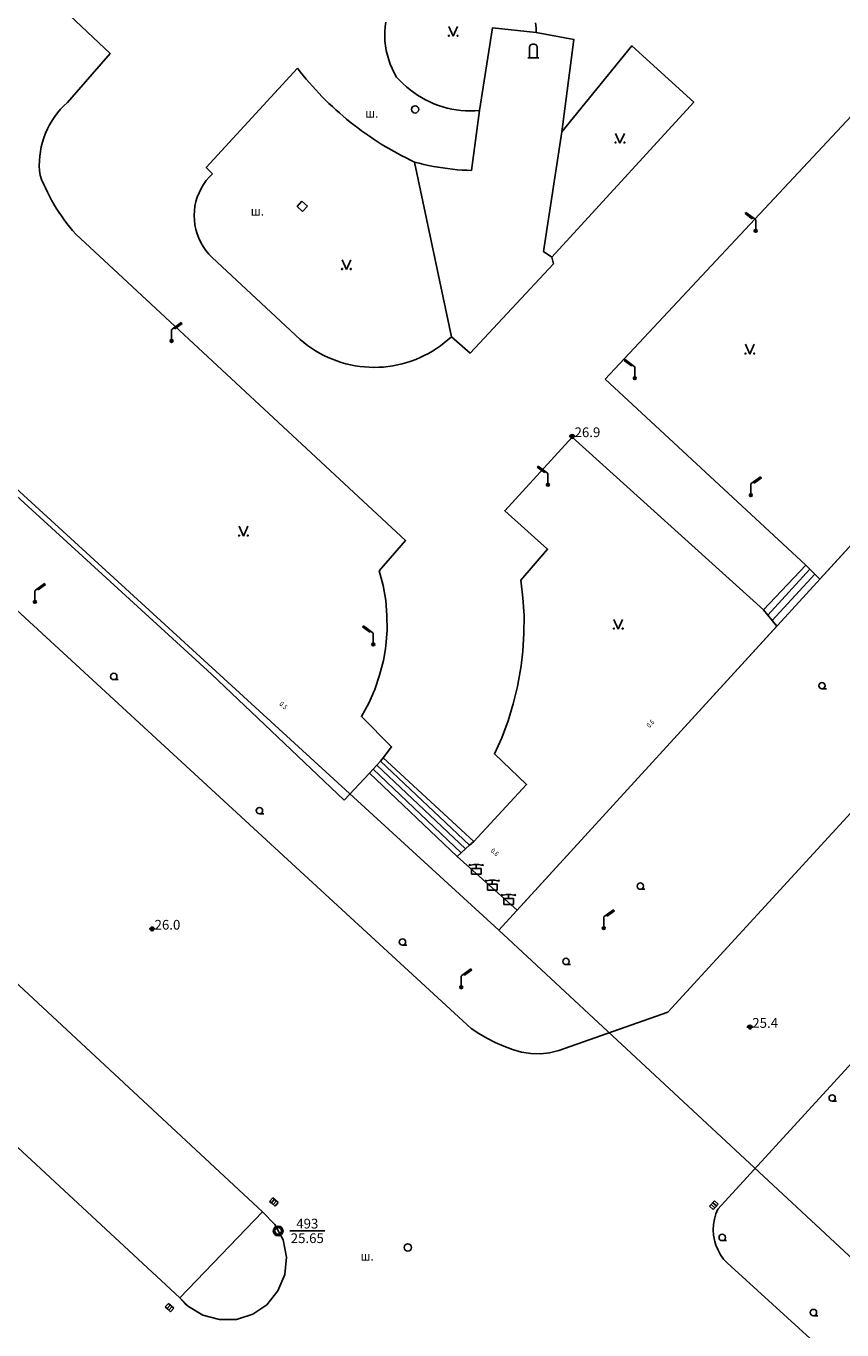
# Model space of a CAD drawing. Units: millimetres. Extents: x 0 to 60824, y -8328 to 45418.
# Drawn here: x 39046 to 42406, y -274 to 5093 of the extents above; entities that cross this region are included whole.
import ezdxf
from ezdxf.enums import TextEntityAlignment as Align

# ---------------------------------------------------------------- set-up
doc = ezdxf.new("R2010")
doc.units = ezdxf.units.MM
doc.header["$LTSCALE"] = 100
doc.layers.add('Cadastre', color=7, linetype='Continuous')
doc.styles.get("Standard").update_dxf_attribs({"font": 'ARIALN.TTF'})
doc.styles.add('STYLE021', font='COMPLEX', dxfattribs={"width": 0.36, "oblique": 20, "height": 0.36})
doc.styles.add('STYLE025', font='COMPLEX', dxfattribs={"width": 0.17, "oblique": 20, "height": 0.2})

# ---------------------------------------------------------------- blocks, each defined once
blk = doc.blocks.new('UZ029')
at = {"layer": 'Cadastre'}
for p, q in [((-0.114, 0.532), (-0.038, 0.57)), ((-0.038, 0.57), (0.038, 0.57)), ((0.038, 0.57), (0.114, 0.532)), ((-0.228, 0), (0.228, 0)), ((-0.152, 0.456), (-0.114, 0.532)), ((-0.152, 0), (-0.152, 0.456)), ((0.114, 0.532), (0.152, 0.456)), ((0.152, 0.456), (0.152, 0))]:
    blk.add_line(p, q, dxfattribs=at)
blk = doc.blocks.new('UZ058')
at = {"layer": 'Cadastre'}
for p, q in [((0.15, 0.15), (-0.15, 0.15)), ((-0.15, 0.15), (-0.15, -0.15)), ((0.15, -0.15), (0.15, 0.15)), ((-0.15, -0.15), (0.15, -0.15))]:
    blk.add_line(p, q, dxfattribs=at)
blk = doc.blocks.new('UZ092')
at = {"layer": 'Cadastre'}
blk.add_line((0.01, -0.13), (0.18, -0.13), dxfattribs=at)
blk.add_circle((0, 0), 0.13, dxfattribs=at)
blk = doc.blocks.new('UZ162')
at = {"layer": 'Cadastre'}
blk.add_circle((0, 0), 0.15, dxfattribs=at)
blk = doc.blocks.new('UZ175')
at = {"layer": 'Cadastre'}
for p, q in [((0.4, 0.76), (0.02, 0.48)), ((0.1, 0.54), (0.14, 0.5)), ((0.14, 0.5), (0.44, 0.72)), ((0.44, 0.72), (0.4, 0.76)), ((0.02, 0.48), (0, 0.46)), ((0, 0.46), (0, 0.06))]:
    blk.add_line(p, q, dxfattribs=at)
for radius in [0.06, 0.04, 0.02]:
    blk.add_circle((0, 0), radius, dxfattribs=at)
blk = doc.blocks.new('UZ182')
at = {"layer": 'Cadastre'}
for p, q in [((0.16, 0.1), (-0.14, 0.1)), ((-0.14, 0.1), (-0.14, -0.1)), ((-0.04, -0.1), (-0.04, 0.1)), ((0.06, 0.1), (0.06, -0.1)), ((0.16, -0.1), (0.16, 0.1)), ((-0.14, -0.1), (0, -0.1)), ((0, -0.1), (0.16, -0.1))]:
    blk.add_line(p, q, dxfattribs=at)
blk = doc.blocks.new('UZ188')
at = {"layer": 'Cadastre'}
for p, q in [((-0.22, 0.38), (-0.3, 0.4)), ((-0.3, 0.36), (-0.22, 0.38)), ((-0.22, 0.38), (-0.1, 0.4)), ((0.2, 0.24), (-0.2, 0.24)), ((-0.2, 0.24), (-0.2, 0)), ((-0.2, 0), (0, 0)), ((-0.1, 0.4), (0.1, 0.4)), ((0, 0.4), (0, 0.24)), ((0, 0), (0.2, 0)), ((0.1, 0.4), (0.22, 0.38)), ((0.2, 0), (0.2, 0.24)), ((0.22, 0.38), (0.3, 0.4)), ((0.22, 0.38), (0.3, 0.36))]:
    blk.add_line(p, q, dxfattribs=at)
blk = doc.blocks.new('UZ258')
at = {"layer": 'Cadastre'}
for p, q in [((-0.44, 0.72), (-0.4, 0.76)), ((-0.14, 0.5), (-0.44, 0.72)), ((-0.4, 0.76), (-0.02, 0.48)), ((-0.1, 0.54), (-0.14, 0.5)), ((-0.02, 0.48), (0, 0.46)), ((0, 0.46), (0, 0.06))]:
    blk.add_line(p, q, dxfattribs=at)
for radius in [0.06, 0.04, 0.02]:
    blk.add_circle((0, 0), radius, dxfattribs=at)
blk = doc.blocks.new('UZ280')
at = {"layer": 'Cadastre'}
for p, q in [((0, 0), (-0.18, 0.4)), ((0.18, 0.4), (0, 0))]:
    blk.add_line(p, q, dxfattribs=at)
for centre in [(-0.18, 0.02), (0.18, 0.02)]:
    blk.add_circle(centre, 0.02, dxfattribs=at)
blk = doc.blocks.new('P013')
for p, q in [((0, 0.005), (-0.04, 0.03)), ((0, 0), (0.04, 0.03)), ((0, 0.005), (0, 0)), ((0, 0.005), (0, 0)), ((0, 0.005), (0, 0)), ((0, 0), (0, 0)), ((0, 0), (0, 0)), ((0, 0), (0, 0))]:
    blk.add_line(p, q)
for centre, radius in [((0, 0), 0.05), ((0, 0), 0.05), ((0, 0.005), 0.03)]:
    blk.add_circle(centre, radius)
for centre, radius, start, end in [((0, 0.005), 0.1, 0, 180), ((0, 0.005), 0.1, 0, 0), ((0, 0.005), 0.1, 0, 180), ((0, 0.005), 0.1, 1.4063, 180), ((0, 0.005), 0.1, 0, 180), ((0, 0.005), 0.1, 0, 0), ((0, 0.005), 0.1, 0, 180), ((0, 0.005), 0.1, 0, 180), ((0, 0), 0.05, 135, 225), ((0, 0), 0.05, 0, 45), ((0, 0), 0.05, 225, 313.5938), ((0, 0), 0.05, 313.5938, 358.5938)]:
    blk.add_arc(centre, radius, start, end)
blk = doc.blocks.new('P015')
for radius in [0.2, 0.14]:
    blk.add_circle((0, 0), radius)
for radius in [0.18, 0.16]:
    blk.add_arc((0, 0), radius, 90, 271.4063)
blk = doc.blocks.new('Cadastre')
blk.add_line((-17627.7, 3584.4), (-17484, 3584.4))
for points in [[(-12574.8, 21582.4), (-14842.8, 19138.4), (-17076.8, 16728.4), (-17805.8, 15961.4), (-23059.8, 10211.4), (-23067.8, 10201.4), (-23073.8, 10191.4), (-23077.8, 10179.4), (-23081.8, 10166.4), (-23082.8, 10155.4), (-23082.8, 10143.4), (-23080.8, 10130.4), (-23076.8, 10119.4), (-23071.8, 10107.4), (-23064.8, 10097.4), (-23028.8, 10049.4), (-22949.8, 9978.4), (-19853.8, 7151.4), (-17636.8, 5112.4)], [(-14958.8, 2662.4), (-15809.8, 3437.4), (-15825.8, 3452.4), (-15840.8, 3468.4), (-15853.8, 3486.4), (-15863.8, 3505.4), (-15872.8, 3525.4), (-15877.8, 3541.4), (-15878.8, 3546.4), (-15882.8, 3567.4), (-15883.8, 3589.4), (-15882.8, 3611.4), (-15878.8, 3633.4), (-15872.8, 3654.4), (-15864.8, 3674.4), (-11698.8, 8218.4), (-10575.8, 9458.4)], [(-16766.8, 4822.4), (-22690.8, 10240.4)], [(-17636.8, 5112.4), (-16880.8, 4417.4), (-16848.8, 4396.4), (-16815.8, 4377.4), (-16781.8, 4360.4), (-16746.8, 4345.4), (-16710.8, 4331.4), (-16673.8, 4320.4), (-16634.8, 4314.4), (-16595.8, 4313.4), (-16557.8, 4317.4), (-16519.8, 4326.4), (-16070.8, 4485.4), (-10901.8, 10112.4)], [(-17949.8, 5875.4), (-21357.8, 8989.4), (-21131.8, 9234.4)], [(-19219.8, 9091.4), (-19150.8, 9166.4), (-18367.8, 8430.4), (-18543.8, 8228.4)], [(-17187.8, 8333.4), (-17197.3, 8350.6), (-17206.1, 8368.1), (-17213.8, 8386.2), (-17220.4, 8404.6), (-17226, 8423.5), (-17230.4, 8442.6), (-17233.7, 8462), (-17235.8, 8481.5), (-17236.7, 8501.1), (-17236.5, 8520.7), (-17235.2, 8540.3), (-17232.6, 8559.7)], [(-16612.8, 8516.4), (-16613.2, 8536.3), (-16616.2, 8556)], [(-14896.8, 8619.4), (-16328.8, 7089.4)], [(-16612.8, 8516.4), (-16792.8, 8536.4), (-16846.8, 8196.4)], [(-16507.8, 8108.4), (-16457.8, 8488.4), (-16612.8, 8516.4)], [(-16548.8, 7592.4), (-15963.8, 8229.4), (-16218.8, 8462.4), (-16507.8, 8108.4)], [(-17945.8, 7935.4), (-17971.8, 7961.4), (-17596.8, 8370.4)], [(-17113.8, 7983.4), (-17131.3, 7992), (-17148.9, 8000.6), (-17166.3, 8009.5), (-17183.5, 8018.6), (-17200.6, 8028), (-17217.6, 8037.7), (-17234.4, 8047.6), (-17251.1, 8057.7), (-17267.6, 8068.1), (-17284, 8078.8), (-17300.2, 8089.7), (-17316.2, 8100.9), (-17332.1, 8112.2), (-17347.8, 8123.9), (-17363.3, 8135.7), (-17378.6, 8147.8), (-17393.7, 8160.2), (-17408.7, 8172.7), (-17423.5, 8185.5), (-17438, 8198.5), (-17452.4, 8211.7), (-17466.6, 8225.1), (-17480.6, 8238.8), (-17494.3, 8252.6), (-17507.9, 8266.7), (-17521.2, 8280.9), (-17534.3, 8295.4), (-17547.2, 8310), (-17559.9, 8324.9), (-17572.4, 8339.9), (-17584.6, 8355.2), (-17596.8, 8370.4)], [(-17187.8, 8333.4), (-17175, 8319.2), (-17161.5, 8305.7), (-17147.4, 8292.9), (-17132.7, 8280.7), (-17117.4, 8269.3), (-17101.6, 8258.5), (-17085.3, 8248.6), (-17068.6, 8239.4), (-17051.4, 8231), (-17033.9, 8223.5), (-17016, 8216.8), (-16997.9, 8210.9), (-16979.4, 8205.9), (-16960.8, 8201.8), (-16942, 8198.6), (-16923, 8196.3), (-16904, 8194.9), (-16884.9, 8194.4), (-16865.8, 8194.8), (-16846.8, 8196.4)], [(-18543.8, 8228.4), (-18558.4, 8215.3), (-18571.8, 8201.1), (-18584.5, 8186.2), (-18596.3, 8170.6), (-18607.2, 8154.3), (-18617.1, 8137.4), (-18626.1, 8120), (-18634, 8102.1), (-18640.9, 8083.8), (-18646.8, 8065.1), (-18651.6, 8046.1), (-18655.3, 8026.9), (-18657.9, 8007.5), (-18659.4, 7988), (-18659.8, 7968.4), (-18659.1, 7948.8), (-18656.8, 7929.4)], [(-16878.8, 7948.4), (-16846.8, 8196.4)], [(-16548.8, 7592.4), (-16582.8, 7615.4), (-16507.8, 8108.4)], [(-17113.8, 7983.4), (-17094.5, 7978.7), (-17075.2, 7974), (-17055.9, 7969.7), (-17036.4, 7965.8), (-17016.9, 7962.2), (-16997.3, 7959.1), (-16977.7, 7956.4), (-16958, 7954.1), (-16938.2, 7952.1), (-16918.4, 7950.6), (-16898.6, 7949.5), (-16878.8, 7948.4)], [(-17113.8, 7983.4), (-16961.8, 7264.4)], [(-18656.8, 7929.4), (-18650, 7911.7), (-18642.6, 7894.2), (-18634.8, 7876.9), (-18626.6, 7859.8), (-18618, 7842.8), (-18608.9, 7826.2), (-18599.5, 7809.7), (-18589.6, 7793.5), (-18579.3, 7777.5), (-18568.7, 7761.8), (-18557.7, 7746.3), (-18546.3, 7731.1), (-18534.5, 7716.2), (-18522.4, 7701.6), (-18509.8, 7687.4)], [(-17947.8, 7591.4), (-17961.4, 7605.1), (-17973.7, 7620), (-17984.8, 7635.8), (-17994.5, 7652.4), (-18002.8, 7669.9), (-18009.7, 7687.9), (-18015, 7706.4), (-18018.9, 7725.4), (-18021.1, 7744.5), (-18021.8, 7763.8), (-18020.9, 7783.1), (-18018.4, 7802.2), (-18014.3, 7821.1), (-18008.8, 7839.6), (-18001.7, 7857.5), (-17993.2, 7874.8), (-17983.2, 7891.4), (-17972, 7907.1), (-17959.5, 7921.8), (-17945.8, 7935.4)], [(-14028.8, 7813.4), (-16766.8, 4822.4)], [(-15444.8, 6266.4), (-14028.8, 7813.4)], [(-17242.8, 5531.4), (-17208.8, 5576.4), (-17332.8, 5701.4), (-17302.8, 5756.4), (-17277.8, 5813.4), (-17257.8, 5871.4), (-17241.8, 5932.4), (-17233.8, 5980.4), (-17231.8, 5993.4), (-17226.8, 6055.4), (-17227.8, 6117.4), (-17232.8, 6179.4), (-17243.8, 6241.4), (-17259.8, 6301.4), (-17150.8, 6425.4), (-18509.8, 7687.4)], [(-17584.8, 7253.4), (-17947.8, 7591.4)], [(-16961.8, 7264.4), (-16884.8, 7197.4), (-16541.8, 7564.4), (-16548.8, 7592.4)], [(-17584.8, 7253.4), (-17570, 7240.6), (-17554.6, 7228.7), (-17538.6, 7217.5), (-17522.2, 7206.9), (-17505.3, 7197), (-17488.1, 7187.9), (-17470.5, 7179.5), (-17452.5, 7171.8), (-17434.2, 7164.9), (-17415.7, 7158.8), (-17396.9, 7153.5), (-17377.9, 7148.9), (-17358.8, 7145.2), (-17339.5, 7142.3), (-17320.1, 7140.2), (-17300.6, 7138.9), (-17281.1, 7138.4), (-17261.5, 7138.8), (-17242, 7139.9), (-17222.6, 7141.9), (-17203.3, 7144.8), (-17184.1, 7148.4), (-17165.1, 7152.8), (-17146.3, 7158.1), (-17127.7, 7164.1), (-17109.4, 7170.9), (-17091.4, 7178.5), (-17073.8, 7186.8), (-17056.5, 7195.8), (-17039.6, 7205.6), (-17023.1, 7216.1), (-17007.1, 7227.3), (-16991.5, 7239.1), (-16976.5, 7251.6), (-16961.8, 7264.4)], [(-16328.8, 7089.4), (-15502.8, 6324.4)], [(-15676.8, 6140.4), (-16464.8, 6851.4), (-16742.8, 6548.4), (-16565.8, 6390.4), (-16675.8, 6263.4), (-16667.8, 6190.4), (-16662.8, 6117.4), (-16663.8, 6043.4), (-16667.8, 5970.4), (-16674.8, 5910.4), (-16689.8, 5825.4), (-16707.8, 5753.4), (-16728.8, 5683.4), (-16754.8, 5614.4), (-16784.8, 5547.4), (-16652.8, 5421.4), (-16869.8, 5187.4)], [(-15502.8, 6324.4), (-15676.8, 6140.4)], [(-15658.8, 6118.4), (-15485.8, 6307.4)], [(-15640.8, 6096.4), (-15465.8, 6287.4)], [(-15485.8, 6307.4), (-15502.8, 6324.4)], [(-15465.8, 6287.4), (-15485.8, 6307.4)], [(-15444.8, 6266.4), (-15465.8, 6287.4)], [(-17739.8, 3663.4), (-20415.8, 6149.4)], [(-15658.8, 6118.4), (-15676.8, 6140.4)], [(-15640.8, 6096.4), (-15658.8, 6118.4)], [(-16937.8, 5125.4), (-16691.8, 4904.4), (-15621.8, 6073.4)], [(-15621.8, 6073.4), (-15640.8, 6096.4)], [(-17949.8, 5875.4), (-17403.8, 5357.4)], [(-20752.8, 5785.4), (-18080.8, 3309.4)], [(-17253.8, 5518.4), (-17242.8, 5531.4)], [(-16869.8, 5187.4), (-17242.8, 5531.4)], [(-17299.8, 5468.4), (-17284.8, 5484.4)], [(-17284.8, 5484.4), (-17268.8, 5501.4)], [(-17284.8, 5484.4), (-16921.8, 5140.4)], [(-17268.8, 5501.4), (-17253.8, 5518.4)], [(-17268.8, 5501.4), (-16904.8, 5156.4)], [(-17253.8, 5518.4), (-16887.8, 5171.4)], [(-17403.8, 5357.4), (-17299.8, 5468.4)], [(-16937.8, 5125.4), (-17299.8, 5468.4)], [(-16921.8, 5140.4), (-16904.8, 5156.4)], [(-16904.8, 5156.4), (-16887.8, 5171.4)], [(-16887.8, 5171.4), (-16869.8, 5187.4)], [(-16937.8, 5125.4), (-16921.8, 5140.4)], [(-16766.8, 4822.4), (-15168.8, 3337.4)], [(-18080.8, 3309.4), (-17739.8, 3663.4)], [(-17739.8, 3663.4), (-17689.8, 3611.4), (-17655.8, 3547.4), (-17641.8, 3476.4), (-17648.8, 3404.4), (-17676.8, 3337.4), (-17721.8, 3280.4), (-17780.8, 3241.4), (-17847.8, 3220.4), (-17917.8, 3219.4), (-17985.8, 3237.4), (-18045.8, 3273.4)], [(-18045.8, 3273.4), (-18058.4, 3284.4), (-18070.2, 3296.4), (-18080.8, 3309.4)], [(-18045.8, 3273.4), (-18080.8, 3309.4)]]:
    blk.add_lwpolyline(points)
at = {"xscale": 100, "yscale": 100, "zscale": 100}
for name, p in [('UZ280', (-16954.8, 8501.4)), ('UZ029', (-16624.8, 8412.4)), ('UZ162', (-17111.8, 8200.4)), ('UZ280', (-16267.8, 8061.4)), ('UZ258', (-15708.8, 7700.4)), ('UZ280', (-17394.8, 7541.4)), ('UZ175', (-18114.8, 7247.4)), ('UZ280', (-15732.8, 7193.4)), ('UZ258', (-16206.8, 7094.4)), ('P013', (-16464.8, 6851.4)), ('UZ258', (-16564.8, 6655.4)), ('UZ175', (-15728.8, 6612.4)), ('UZ280', (-17818.8, 6444.4)), ('UZ175', (-18677.8, 6173.4)), ('UZ258', (-17283.8, 5998.4)), ('UZ280', (-16274.8, 6061.4)), ('UZ092', (-18352.8, 5866.4)), ('UZ092', (-15435.8, 5828.4)), ('UZ092', (-17752.8, 5314.4)), ('UZ188', (-16859.8, 5052.4)), ('UZ188', (-16793.8, 4987.4)), ('UZ092', (-16183.8, 5003.4)), ('UZ188', (-16726.8, 4928.4)), ('UZ175', (-16334.8, 4830.4)), ('P013', (-18194.8, 4824.4)), ('UZ092', (-17163.8, 4773.4)), ('UZ092', (-16489.8, 4693.4)), ('UZ175', (-16921.8, 4587.4)), ('P013', (-15732.8, 4420.4)), ('UZ092', (-15393.8, 4131.4)), ('P015', (-17675.8, 3584.4)), ('UZ092', (-15846.8, 3557.4)), ('UZ162', (-17141.8, 3516.4)), ('UZ092', (-15470.8, 3248.4))]:
    blk.add_blockref(name, p, dxfattribs=at)
at = {"yscale": 100, "zscale": 100}
for name, p, xscale, rotation in [('UZ058', (-17576.8, 7801.4), 99.99999997397613, 48.09960001230362), ('UZ182', (-17693.8, 3704.4), 100.0000000399354, 319.60980001331), ('UZ182', (-15881.8, 3689.4), 99.9999999974685, 47.09969998186349), ('UZ182', (-18123.8, 3269.4), 99.99999995649787, 317.4102000044795)]:
    blk.add_blockref(name, p, dxfattribs=dict(at, xscale=xscale, rotation=rotation))
at = {"style": 'STYLE021', "oblique": 20}
for p in [(-17317.8, 8166.4), (-17788.8, 7763.4), (-17336.8, 3462.4)]:
    blk.add_text('ш.', height=36, dxfattribs=at).set_placement(p)
at = {"oblique": 10}
for s, p in [('26.9', (-16454.8, 6851.4)), ('26.0', (-18184.8, 4824.4)), ('25.4', (-15722.8, 4420.4))]:
    blk.add_text(s, height=40, dxfattribs=at).set_placement(p)
at = {"style": 'STYLE025', "oblique": 20, "width": 0.85}
for s, rotation, p in [('0.5', 317.7, (-17672.8, 5750.4)), ('0.6', 47.5002, (-16145.8, 5653.4)), ('0.6', 317.9997, (-16801.8, 5146.4))]:
    blk.add_text(s, height=20, rotation=rotation, dxfattribs=at).set_placement(p)
for s, oblique, p in [('493', 20, (-17555.8, 3594.4)), ('25.65', 10, (-17555.8, 3534.4))]:
    blk.add_text(s, height=40, dxfattribs=dict(oblique=oblique)).set_placement(p, align=Align.CENTER)

msp = doc.modelspace()

# ---------------------------------------------------------------- block references
at = {"layer": 'Cadastre'}
msp.add_blockref('Cadastre', (57759.9, -3450.5), dxfattribs=at)

doc.saveas('drawing.dxf')
